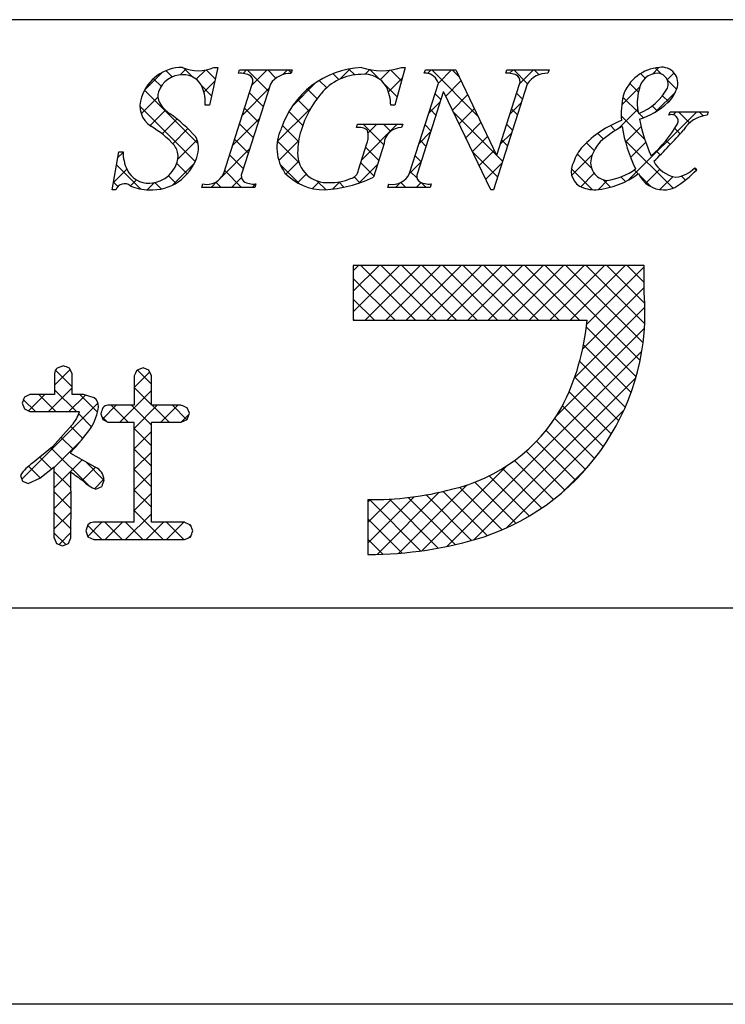
# Model space of a CAD drawing. Extents: x 2809 to 3106, y 1375 to 1585.
# Drawn here: x 3037 to 3053, y 1375 to 1396 of the extents above; entities that cross this region are included whole.
import ezdxf

# ---------------------------------------------------------------- set-up
doc = ezdxf.new("R2010")
doc.units = 0
doc.layers.add('枠ライン', color=254, linetype='CONTINUOUS')
doc.layers.add('枠文字', color=4, linetype='CONTINUOUS')

msp = doc.modelspace()

# ---------------------------------------------------------------- linework, layer by layer
at = {"layer": '枠ライン'}
for p, q in [((3097.921, 1395.973), (2817.697, 1395.973)), ((3097.921, 1383.291), (2817.697, 1383.291)), ((3106.309, 1374.753), (2809.309, 1374.753))]:
    msp.add_line(p, q, dxfattribs=at)
at = {"layer": '枠文字', "linetype": 'CONTINUOUS'}
for p, q in [((3040.155, 1394.464), (3040.52, 1394.829)), ((3040.747, 1394.74), (3040.614, 1394.874)), ((3040.917, 1394.784), (3041.047, 1394.914)), ((3041.192, 1394.737), (3040.999, 1394.93)), ((3041.265, 1394.69), (3041.463, 1394.888)), ((3041.675, 1394.697), (3041.48, 1394.891)), ((3042.275, 1394.816), (3042.349, 1394.89)), ((3042.817, 1394.439), (3042.366, 1394.89)), ((3042.468, 1394.567), (3042.791, 1394.89)), ((3042.984, 1394.713), (3042.808, 1394.89)), ((3043.135, 1394.792), (3043.233, 1394.89)), ((3043.315, 1394.825), (3043.249, 1394.89)), ((3044.342, 1394.682), (3044.213, 1394.81)), ((3044.358, 1394.689), (3044.585, 1394.916)), ((3044.683, 1394.782), (3044.555, 1394.91)), ((3044.906, 1394.796), (3045.008, 1394.897)), ((3045.215, 1394.692), (3045.01, 1394.897)), ((3045.232, 1394.679), (3045.437, 1394.885)), ((3045.692, 1394.657), (3045.461, 1394.888)), ((3046.251, 1394.814), (3046.326, 1394.89)), ((3047.329, 1393.904), (3046.343, 1394.89)), ((3046.485, 1394.607), (3046.768, 1394.89)), ((3046.927, 1394.748), (3046.785, 1394.89)), ((3048.021, 1394.817), (3048.094, 1394.89)), ((3048.407, 1394.593), (3048.111, 1394.89)), ((3048.235, 1394.589), (3048.536, 1394.89)), ((3048.655, 1394.787), (3048.553, 1394.89)), ((3050.942, 1394.71), (3050.841, 1394.811)), ((3051.1, 1394.802), (3051.241, 1394.943)), ((3051.288, 1394.806), (3051.161, 1394.933)), ((3051.42, 1394.68), (3051.567, 1394.827)), ((3040.509, 1394.537), (3040.343, 1394.702)), ((3041.431, 1394.414), (3041.664, 1394.647)), ((3043.338, 1394.111), (3043.838, 1394.611)), ((3044.077, 1394.504), (3043.918, 1394.663)), ((3045.409, 1394.415), (3045.707, 1394.713)), ((3046.643, 1394.322), (3046.972, 1394.652)), ((3050.799, 1394.411), (3050.61, 1394.6)), ((3051.619, 1394.475), (3051.424, 1394.67)), ((3041.309, 1393.295), (3040.15, 1394.454)), ((3041.596, 1394.334), (3041.384, 1394.546)), ((3042.259, 1393.916), (3042.833, 1394.49)), ((3042.709, 1394.104), (3042.414, 1394.399)), ((3043.869, 1394.27), (3043.663, 1394.476)), ((3045.596, 1394.311), (3045.334, 1394.573)), ((3046.54, 1394.251), (3046.412, 1394.379)), ((3048.298, 1394.261), (3048.17, 1394.388)), ((3050.438, 1394.14), (3050.827, 1394.529)), ((3051.168, 1393.986), (3051.595, 1394.414)), ((3040.08, 1393.946), (3040.437, 1394.304)), ((3043.696, 1394.001), (3043.445, 1394.253)), ((3046.277, 1393.957), (3046.525, 1394.204)), ((3046.786, 1394.024), (3047.115, 1394.353)), ((3048.026, 1393.938), (3048.274, 1394.186)), ((3050.796, 1393.972), (3050.463, 1394.305)), ((3051.45, 1394.202), (3051.317, 1394.335)), ((3041.243, 1392.919), (3040.052, 1394.11)), ((3040.264, 1393.689), (3040.6, 1394.024)), ((3042.602, 1393.769), (3042.307, 1394.065)), ((3043.013, 1393.345), (3043.731, 1394.062)), ((3043.56, 1393.695), (3043.263, 1393.992)), ((3046.433, 1393.916), (3046.305, 1394.044)), ((3047.731, 1393.06), (3046.804, 1393.986)), ((3046.93, 1393.726), (3047.258, 1394.053)), ((3048.191, 1393.926), (3048.063, 1394.053)), ((3050.365, 1393.625), (3050.783, 1394.044)), ((3050.587, 1392.521), (3052.054, 1393.988)), ((3050.909, 1393.859), (3050.814, 1393.954)), ((3051.203, 1394.008), (3051.095, 1394.115)), ((3051.547, 1393.924), (3051.612, 1393.988)), ((3051.901, 1393.751), (3051.664, 1393.988)), ((3052.193, 1393.901), (3052.106, 1393.988)), ((3040.528, 1393.511), (3040.849, 1393.832)), ((3042.051, 1393.266), (3042.625, 1393.84)), ((3047.074, 1393.427), (3047.4, 1393.754)), ((3050.937, 1393.389), (3050.428, 1393.899)), ((3040.759, 1393.3), (3041.085, 1393.626)), ((3042.495, 1393.435), (3042.199, 1393.73)), ((3043.468, 1393.345), (3043.122, 1393.692)), ((3044.833, 1392.954), (3045.599, 1393.72)), ((3045.306, 1393.275), (3044.861, 1393.72)), ((3044.97, 1393.533), (3045.157, 1393.72)), ((3045.455, 1393.568), (3045.303, 1393.72)), ((3046.07, 1393.307), (3046.317, 1393.554)), ((3046.325, 1393.581), (3046.198, 1393.709)), ((3047.818, 1393.288), (3048.066, 1393.536)), ((3048.083, 1393.591), (3047.956, 1393.719)), ((3050.299, 1393.586), (3050.192, 1393.692)), ((3050.518, 1393.337), (3050.855, 1393.673)), ((3051.697, 1393.513), (3051.581, 1393.629)), ((3040.867, 1392.966), (3041.285, 1393.384)), ((3042.388, 1393.1), (3042.092, 1393.395)), ((3043.486, 1392.885), (3043.015, 1393.356)), ((3043.046, 1392.935), (3043.47, 1393.36)), ((3046.218, 1393.247), (3046.091, 1393.374)), ((3047.217, 1393.129), (3047.543, 1393.455)), ((3047.976, 1393.256), (3047.849, 1393.384)), ((3049.846, 1393.155), (3049.679, 1393.321)), ((3050.043, 1393.399), (3049.92, 1393.523)), ((3051.544, 1392.341), (3050.508, 1393.376)), ((3050.628, 1393.004), (3050.956, 1393.333)), ((3051.485, 1393.283), (3051.397, 1393.372)), ((3039.575, 1393), (3039.686, 1393.111)), ((3041.815, 1392.588), (3042.416, 1393.189)), ((3045.199, 1392.94), (3044.918, 1393.221)), ((3047.762, 1392.587), (3047.215, 1393.133)), ((3047.361, 1392.831), (3047.685, 1393.155)), ((3051.268, 1393.059), (3051.185, 1393.142)), ((3042.28, 1392.765), (3041.985, 1393.061)), ((3043.198, 1392.646), (3043.475, 1392.922)), ((3045.861, 1392.657), (3046.109, 1392.905)), ((3046.111, 1392.912), (3045.984, 1393.039)), ((3047.869, 1392.922), (3047.74, 1393.051)), ((3049.359, 1392.619), (3049.806, 1393.066)), ((3049.787, 1392.772), (3049.479, 1393.08)), ((3039.477, 1392.46), (3039.767, 1392.75)), ((3040.072, 1392.322), (3039.547, 1392.847)), ((3040.75, 1392.407), (3041.226, 1392.883)), ((3041.07, 1392.65), (3040.843, 1392.876)), ((3042.244, 1392.36), (3041.878, 1392.726)), ((3043.499, 1392.43), (3043.074, 1392.855)), ((3044.772, 1392.452), (3045.17, 1392.85)), ((3045.092, 1392.605), (3044.811, 1392.886)), ((3046.026, 1392.555), (3045.877, 1392.704)), ((3047.505, 1392.533), (3047.858, 1392.886)), ((3049.808, 1392.308), (3049.351, 1392.765)), ((3050.792, 1392.651), (3050.707, 1392.736)), ((3050.956, 1392.448), (3051.259, 1392.751)), ((3052.041, 1392.727), (3051.998, 1392.77)), ((3039.575, 1392.377), (3039.479, 1392.473)), ((3039.849, 1392.39), (3039.978, 1392.519)), ((3040.828, 1392.449), (3040.667, 1392.611)), ((3041.586, 1392.36), (3041.724, 1392.498)), ((3041.802, 1392.36), (3041.688, 1392.474)), ((3042.028, 1392.36), (3042.239, 1392.57)), ((3043.451, 1392.456), (3043.638, 1392.644)), ((3043.77, 1392.334), (3043.919, 1392.483)), ((3044.063, 1392.308), (3043.875, 1392.496)), ((3044.2, 1392.322), (3044.359, 1392.48)), ((3044.45, 1392.364), (3044.337, 1392.477)), ((3044.795, 1392.46), (3044.672, 1392.583)), ((3046.006, 1392.36), (3046.113, 1392.467)), ((3049.555, 1392.373), (3049.844, 1392.662)), ((3049.935, 1392.311), (3050.134, 1392.511)), ((3050.196, 1392.363), (3050.032, 1392.526)), ((3050.516, 1392.484), (3050.418, 1392.583)), ((3051.072, 1392.371), (3050.815, 1392.628)), ((3051.261, 1392.311), (3051.543, 1392.593)), ((3051.81, 1392.517), (3051.723, 1392.604)), ((3040.208, 1392.307), (3040.363, 1392.462)), ((3040.51, 1392.326), (3040.372, 1392.464)), ((3042.47, 1392.36), (3042.542, 1392.432)), ((3045.564, 1392.36), (3045.662, 1392.458)), ((3045.78, 1392.36), (3045.675, 1392.464)), ((3046.222, 1392.36), (3046.115, 1392.466)), ((3044.651, 1390.563), (3044.766, 1390.677)), ((3044.651, 1390.121), (3045.207, 1390.677)), ((3044.651, 1389.679), (3045.649, 1390.677)), ((3045.994, 1389.494), (3044.81, 1390.677)), ((3044.908, 1389.494), (3046.091, 1390.677)), ((3046.435, 1389.494), (3045.252, 1390.677)), ((3045.35, 1389.494), (3046.533, 1390.677)), ((3046.877, 1389.494), (3045.694, 1390.677)), ((3045.792, 1389.494), (3046.975, 1390.677)), ((3047.319, 1389.494), (3046.136, 1390.677)), ((3046.234, 1389.494), (3047.417, 1390.677)), ((3047.761, 1389.494), (3046.578, 1390.677)), ((3046.676, 1389.494), (3047.859, 1390.677)), ((3048.203, 1389.494), (3047.02, 1390.677)), ((3047.118, 1389.494), (3048.301, 1390.677)), ((3048.645, 1389.494), (3047.462, 1390.677)), ((3047.56, 1389.494), (3048.743, 1390.677)), ((3049.087, 1389.494), (3047.904, 1390.677)), ((3048.002, 1389.494), (3049.185, 1390.677)), ((3049.529, 1389.494), (3048.346, 1390.677)), ((3048.443, 1389.494), (3049.627, 1390.677)), ((3050.834, 1388.631), (3048.788, 1390.677)), ((3048.885, 1389.494), (3050.069, 1390.677)), ((3050.897, 1389.01), (3049.23, 1390.677)), ((3049.327, 1389.494), (3050.511, 1390.677)), ((3050.933, 1389.416), (3049.671, 1390.677)), ((3049.684, 1389.409), (3050.921, 1390.646)), ((3050.935, 1389.855), (3050.113, 1390.677)), ((3050.921, 1390.312), (3050.555, 1390.677)), ((3045.552, 1389.494), (3044.651, 1390.394)), ((3049.599, 1388.881), (3050.921, 1390.204)), ((3045.11, 1389.494), (3044.651, 1389.952)), ((3049.424, 1388.265), (3050.938, 1389.778)), ((3044.668, 1389.494), (3044.651, 1389.51)), ((3049.026, 1387.425), (3050.928, 1389.327)), ((3050.747, 1388.276), (3049.677, 1389.346)), ((3050.64, 1387.941), (3049.616, 1388.965)), ((3046.664, 1384.621), (3050.87, 1388.827)), ((3050.515, 1387.625), (3049.531, 1388.608)), ((3038.21, 1388.1), (3038.545, 1388.434)), ((3038.588, 1388.06), (3038.23, 1388.419)), ((3039.926, 1388.048), (3040.261, 1388.382)), ((3040.298, 1388.118), (3039.995, 1388.422)), ((3047.25, 1384.765), (3050.742, 1388.257)), ((3050.372, 1387.325), (3049.426, 1388.271)), ((3038.079, 1387.526), (3038.588, 1388.036)), ((3040.298, 1387.676), (3039.926, 1388.048)), ((3037.651, 1387.54), (3038.003, 1387.893)), ((3038.238, 1387.526), (3037.872, 1387.893)), ((3038.68, 1387.526), (3038.21, 1387.996)), ((3038.521, 1387.526), (3038.876, 1387.881)), ((3039.136, 1387.513), (3038.756, 1387.893)), ((3039.616, 1387.296), (3040.298, 1387.978)), ((3050.214, 1387.041), (3049.302, 1387.953)), ((3037.506, 1386.069), (3039.146, 1387.71)), ((3037.796, 1387.526), (3037.54, 1387.783)), ((3039.245, 1387.366), (3039.541, 1387.662)), ((3039.795, 1387.296), (3039.428, 1387.662)), ((3040.299, 1387.234), (3039.87, 1387.662)), ((3039.927, 1387.165), (3040.424, 1387.662)), ((3040.679, 1387.296), (3040.312, 1387.662)), ((3040.5, 1387.296), (3040.866, 1387.662)), ((3041.065, 1387.352), (3040.754, 1387.662)), ((3050.041, 1386.772), (3049.161, 1387.652)), ((3039.008, 1387.199), (3038.731, 1387.476)), ((3039.343, 1387.306), (3039.227, 1387.422)), ((3040.942, 1387.296), (3041.107, 1387.461)), ((3047.945, 1385.018), (3050.485, 1387.558)), ((3049.854, 1386.517), (3048.994, 1387.377)), ((3038.818, 1386.947), (3038.559, 1387.206)), ((3040.3, 1386.791), (3039.927, 1387.163)), ((3038.616, 1386.707), (3038.352, 1386.971)), ((3039.929, 1386.724), (3040.299, 1387.095)), ((3049.653, 1386.276), (3048.807, 1387.123)), ((3038.95, 1385.931), (3038.14, 1386.741)), ((3038.202, 1386.324), (3038.789, 1386.911)), ((3049.438, 1386.049), (3048.6, 1386.888)), ((3038.148, 1386.291), (3037.894, 1386.545)), ((3040.3, 1386.348), (3039.929, 1386.72)), ((3039.929, 1386.283), (3040.3, 1386.654)), ((3049.21, 1385.835), (3048.374, 1386.672)), ((3037.9, 1386.097), (3037.648, 1386.349)), ((3038.203, 1385.883), (3038.807, 1386.486)), ((3038.806, 1386.043), (3039.091, 1386.329)), ((3039.273, 1386.049), (3038.874, 1386.449)), ((3046.129, 1384.528), (3047.956, 1386.354)), ((3048.968, 1385.635), (3048.129, 1386.475)), ((3049.165, 1385.796), (3049.707, 1386.338)), ((3038.565, 1385.874), (3038.203, 1386.236)), ((3040.3, 1385.906), (3039.929, 1386.278)), ((3039.929, 1385.841), (3040.3, 1386.212)), ((3048.443, 1385.277), (3047.58, 1386.14)), ((3048.713, 1385.449), (3047.865, 1386.297)), ((3037.53, 1386.025), (3037.519, 1386.036)), ((3039.07, 1385.865), (3039.275, 1386.071)), ((3045.632, 1384.473), (3047.105, 1385.945)), ((3047.857, 1384.979), (3046.94, 1385.895)), ((3048.158, 1385.12), (3047.272, 1386.005)), ((3038.203, 1385.441), (3038.565, 1385.802)), ((3038.565, 1385.432), (3038.203, 1385.794)), ((3039.928, 1385.398), (3040.3, 1385.77)), ((3040.299, 1385.465), (3039.929, 1385.836)), ((3044.967, 1384.692), (3045.965, 1385.69)), ((3045.166, 1384.449), (3046.504, 1385.787)), ((3047.201, 1384.751), (3046.221, 1385.73)), ((3047.539, 1384.855), (3046.588, 1385.806)), ((3044.967, 1385.134), (3045.475, 1385.641)), ((3044.967, 1385.576), (3045.02, 1385.629)), ((3046.102, 1384.524), (3044.997, 1385.629)), ((3046.483, 1384.585), (3045.429, 1385.639)), ((3046.849, 1384.661), (3045.836, 1385.674)), ((3038.203, 1384.998), (3038.565, 1385.361)), ((3038.565, 1384.991), (3038.203, 1385.352)), ((3039.74, 1384.768), (3040.299, 1385.327)), ((3040.555, 1384.768), (3039.928, 1385.395)), ((3039.229, 1384.768), (3038.925, 1385.072)), ((3038.926, 1384.838), (3039.231, 1385.143)), ((3039.671, 1384.768), (3039.296, 1385.143)), ((3039.298, 1384.768), (3039.673, 1385.143)), ((3040.113, 1384.768), (3039.738, 1385.143)), ((3040.182, 1384.768), (3040.557, 1385.143)), ((3040.997, 1384.768), (3040.622, 1385.143)), ((3040.624, 1384.768), (3040.999, 1385.143)), ((3041.155, 1385.051), (3041.103, 1385.104)), ((3045.705, 1384.479), (3044.967, 1385.217)), ((3038.45, 1384.663), (3038.203, 1384.91)), ((3038.309, 1384.662), (3038.564, 1384.918)), ((3041.108, 1384.81), (3041.153, 1384.855)), ((3045.29, 1384.453), (3044.967, 1384.775))]:
    msp.add_line(p, q, dxfattribs=at)
at = {"layer": '枠文字'}
for p, q in [((3041.728, 1394.943), (3041.551, 1394.129)), ((3041.647, 1394.943), (3041.728, 1394.943)), ((3042.173, 1394.817), (3042.196, 1394.89)), ((3042.196, 1394.89), (3043.335, 1394.89)), ((3043.335, 1394.89), (3043.312, 1394.817)), ((3045.771, 1394.943), (3045.546, 1394.133)), ((3045.691, 1394.943), (3045.771, 1394.943)), ((3046.182, 1394.817), (3046.205, 1394.89)), ((3046.205, 1394.89), (3046.859, 1394.89)), ((3046.859, 1394.89), (3047.735, 1393.051)), ((3047.937, 1394.817), (3047.96, 1394.89)), ((3047.96, 1394.89), (3048.87, 1394.89)), ((3048.87, 1394.89), (3048.846, 1394.817)), ((3045.864, 1392.665), (3046.485, 1394.607)), ((3046.485, 1394.607), (3046.467, 1394.645)), ((3041.858, 1392.665), (3042.473, 1394.584)), ((3042.863, 1394.584), (3042.248, 1392.665)), ((3046.591, 1394.412), (3046.032, 1392.665)), ((3046.599, 1394.412), (3046.591, 1394.412)), ((3047.614, 1392.306), (3046.599, 1394.412)), ((3048.401, 1394.584), (3047.672, 1392.306)), ((3047.742, 1393.051), (3048.233, 1394.584)), ((3041.551, 1394.129), (3041.456, 1394.129)), ((3045.546, 1394.133), (3045.458, 1394.133)), ((3051.455, 1393.915), (3051.479, 1393.988)), ((3051.479, 1393.988), (3052.304, 1393.988)), ((3052.304, 1393.988), (3052.281, 1393.915)), ((3044.718, 1393.648), (3044.741, 1393.72)), ((3044.741, 1393.72), (3045.716, 1393.72)), ((3045.716, 1393.72), (3045.693, 1393.648)), ((3039.449, 1392.306), (3039.598, 1393.128)), ((3039.598, 1393.128), (3039.686, 1393.128)), ((3044.762, 1392.734), (3044.944, 1393.303)), ((3045.315, 1393.303), (3045.083, 1392.577)), ((3047.735, 1393.051), (3047.742, 1393.051)), ((3052.011, 1392.783), (3052.054, 1392.741)), ((3039.534, 1392.306), (3039.449, 1392.306)), ((3041.386, 1392.36), (3041.409, 1392.432)), ((3042.525, 1392.36), (3041.386, 1392.36)), ((3042.548, 1392.432), (3042.525, 1392.36)), ((3045.395, 1392.36), (3045.418, 1392.432)), ((3046.305, 1392.36), (3045.395, 1392.36)), ((3046.328, 1392.432), (3046.305, 1392.36)), ((3047.672, 1392.306), (3047.614, 1392.306)), ((3050.33, 1390.677), (3044.651, 1390.677)), ((3044.651, 1390.677), (3044.651, 1389.494)), ((3050.921, 1390.677), (3050.33, 1390.677)), ((3050.921, 1390.085), (3050.921, 1390.677)), ((3044.651, 1389.494), (3049.693, 1389.494)), ((3038.4, 1388.511), (3038.268, 1388.463)), ((3038.588, 1388.344), (3038.53, 1388.466)), ((3040.118, 1388.468), (3039.988, 1388.419)), ((3040.245, 1388.418), (3040.118, 1388.468)), ((3038.21, 1388.344), (3038.21, 1387.893)), ((3038.588, 1387.893), (3038.588, 1388.344)), ((3039.926, 1388.297), (3039.926, 1387.662)), ((3040.298, 1388.297), (3040.245, 1388.418)), ((3040.298, 1387.662), (3040.298, 1388.297)), ((3037.68, 1387.893), (3037.561, 1387.839)), ((3038.21, 1387.893), (3037.68, 1387.893)), ((3038.836, 1387.893), (3038.588, 1387.893)), ((3039.066, 1387.827), (3038.836, 1387.893)), ((3037.512, 1387.711), (3037.56, 1387.583)), ((3039.926, 1387.662), (3039.361, 1387.662)), ((3040.943, 1387.662), (3040.298, 1387.662)), ((3041.117, 1387.49), (3041.067, 1387.61)), ((3037.56, 1387.583), (3037.68, 1387.526)), ((3037.68, 1387.526), (3038.727, 1387.526)), ((3038.727, 1387.526), (3038.747, 1387.525)), ((3039.207, 1387.482), (3039.248, 1387.356)), ((3041.069, 1387.354), (3041.117, 1387.49)), ((3038.582, 1387.232), (3038.168, 1386.764)), ((3039.248, 1387.356), (3039.361, 1387.296)), ((3039.361, 1387.296), (3039.926, 1387.296)), ((3040.298, 1387.296), (3040.943, 1387.296)), ((3040.943, 1387.296), (3041.069, 1387.354)), ((3038.168, 1386.764), (3037.737, 1386.418)), ((3038.564, 1386.621), (3038.564, 1386.651)), ((3039.088, 1386.33), (3038.564, 1386.621)), ((3037.895, 1386.094), (3038.203, 1386.334)), ((3037.473, 1386.15), (3037.522, 1386.028)), ((3037.522, 1386.028), (3037.639, 1385.974)), ((3037.639, 1385.974), (3037.895, 1386.094)), ((3039.098, 1385.853), (3039.229, 1385.915)), ((3044.967, 1385.629), (3044.967, 1384.446)), ((3038.93, 1385.085), (3038.883, 1384.955)), ((3039.926, 1385.143), (3039.054, 1385.143)), ((3041.011, 1385.143), (3040.298, 1385.143)), ((3041.193, 1384.958), (3041.14, 1385.089)), ((3038.883, 1384.955), (3038.931, 1384.825)), ((3038.203, 1384.803), (3038.254, 1384.682)), ((3038.254, 1384.682), (3038.38, 1384.636)), ((3038.38, 1384.636), (3038.508, 1384.685)), ((3038.508, 1384.685), (3038.564, 1384.803)), ((3038.931, 1384.825), (3039.054, 1384.768)), ((3039.054, 1384.768), (3041.011, 1384.768)), ((3041.011, 1384.768), (3041.14, 1384.824))]:
    msp.add_line(p, q, dxfattribs=at)
for centre, radius, start, end in [((3040.966, 1394.018), 0.926, 89.926, 161.942), ((3041.307, 1395.734), 0.861, 246.72, 293.28), ((3042.219, 1394.397), 0.422, 58.704, 96.181), ((3043.293, 1394.305), 0.512, 87.843, 146.998), ((3044.919, 1393.03), 1.916, 92.627, 162.147), ((3045.261, 1396.228), 1.354, 251.484, 288.516), ((3046.205, 1394.533), 0.285, 23.197, 94.591), ((3047.98, 1394.399), 0.421, 58.69, 95.944), ((3048.828, 1394.31), 0.508, 87.917, 147.286), ((3051.31, 1394.062), 0.883, 93.908, 161.964), ((3051.225, 1394.404), 0.417, 89.91, 172.536), ((3051.202, 1394.584), 0.238, 339.2, 84.357), ((3051.306, 1394.608), 0.34, 338.736, 99.533), ((3040.966, 1394.242), 0.545, 89.552, 160.946), ((3040.988, 1394.342), 0.445, 21.745, 92.308), ((3042.33, 1394.646), 0.156, 336.569, 46.09), ((3044.821, 1393.68), 1.111, 90.027, 141.185), ((3044.896, 1394.255), 0.541, 30.053, 98.11), ((3048.09, 1394.646), 0.156, 336.441, 45.753), ((3040.736, 1394.325), 0.3, 161.723, 207.844), ((3040.582, 1394.197), 0.876, 355.604, 20.713), ((3044.459, 1394.102), 1, 1.74, 25.036), ((3051.783, 1394.185), 1.01, 164.286, 193.463), ((3050.356, 1395.083), 1.218, 291.459, 331.386), ((3050.943, 1394.707), 0.715, 313.403, 341.903), ((3040.588, 1394.117), 0.536, 159.527, 235.46), ((3041.118, 1394.572), 0.754, 210.88, 236.668), ((3045.58, 1392.978), 2.144, 139.311, 163.514), ((3052.299, 1393.938), 1.872, 167.749, 184.222), ((3050.318, 1395.388), 1.64, 287.805, 312.914), ((3038.703, 1391.148), 3.436, 42.019, 54.383), ((3051.242, 1391.696), 2.255, 111.044, 136.832), ((3054.65, 1394.621), 3.912, 191.711, 203.846), ((3051.514, 1393.788), 0.14, 334.644, 114.612), ((3052.345, 1393.245), 0.673, 95.429, 148.762), ((3039.225, 1391.846), 2.114, 42.072, 59.912), ((3043.949, 1393.213), 0.945, 154.676, 215.328), ((3044.996, 1393.114), 1.545, 162.175, 180.471), ((3044.772, 1393.36), 0.293, 50.281, 100.566), ((3044.525, 1393.466), 0.45, 338.818, 15.402), ((3045.684, 1393.278), 0.37, 88.65, 176.053), ((3051.421, 1391.777), 2.129, 117.193, 132.754), ((3053.579, 1394.158), 3.169, 188.85, 206.234), ((3049.393, 1395.004), 2.584, 310.522, 330.411), ((3041.563, 1402.663), 13.654, 314.481, 318.377), ((3040.8, 1393.206), 0.516, 337.133, 28.072), ((3050.602, 1392.761), 0.853, 137.195, 162.531), ((3040.64, 1393.136), 0.954, 180.462, 204.665), ((3040.493, 1393.028), 0.381, 358.261, 37.966), ((3050.245, 1392.631), 0.888, 136.854, 161.737), ((3040.302, 1393.331), 1.027, 266.805, 341.506), ((3040.247, 1393.081), 0.63, 271.276, 354.102), ((3044.083, 1393.093), 0.632, 179.278, 274.468), ((3049.733, 1392.711), 0.386, 149.051, 237.243), ((3050.153, 1392.893), 0.386, 161.257, 264.75), ((3051.706, 1393.223), 0.651, 207.644, 260.76), ((3040.233, 1392.963), 0.512, 206.106, 273.114), ((3044.543, 1392.762), 0.22, 282.575, 352.721), ((3049.953, 1393.812), 1.314, 277.199, 306.601), ((3050.299, 1394.413), 2.425, 301.982, 316.401), ((3051.548, 1393.204), 0.625, 274.889, 317.7), ((3041.493, 1392.819), 0.396, 257.703, 337.102), ((3042.39, 1392.603), 0.155, 156.347, 226.285), ((3042.503, 1392.855), 0.425, 238.832, 276.086), ((3044.026, 1393.484), 1.178, 223.946, 270.286), ((3043.843, 1395.21), 2.911, 273.733, 295.213), ((3044.157, 1393.63), 1.167, 268.797, 291.866), ((3045.501, 1392.818), 0.395, 257.985, 337.181), ((3046.174, 1392.603), 0.155, 156.385, 225.906), ((3046.285, 1392.85), 0.42, 238.681, 275.936), ((3049.708, 1394.133), 1.836, 275.557, 306.536), ((3051.341, 1392.897), 0.591, 203.872, 270.037), ((3039.717, 1392.245), 0.193, 49.369, 161.778), ((3040.251, 1393.313), 1.008, 246.118, 269.641), ((3049.874, 1393.101), 0.795, 243.882, 270.801), ((3051.344, 1392.894), 0.588, 269.818, 294.021), ((3045.841, 1389.661), 5.098, 288.636, 4.773), ((3044.637, 1389.955), 5.076, 332.629, 354.79), ((3038.366, 1388.343), 0.156, 129.113, 179.616), ((3027.009, 1355.929), 34.516, 70.501, 70.73), ((3055.245, 1380.692), 17.103, 153.141, 153.6), ((3045.547, 1384.696), 8.582, 158.514, 159.431), ((3038.915, 1387.637), 0.242, 358.377, 51.492), ((3038.052, 1387.772), 1.114, 328.043, 352.699), ((3070.15, 1377.121), 32.632, 161.259, 161.488), ((3039.363, 1387.518), 0.145, 90.66, 142.471), ((3036.698, 1377.243), 11.25, 67.149, 67.836), ((3045.956, 1389.424), 3.663, 282.855, 330.514), ((3038.036, 1387.731), 0.74, 317.608, 343.849), ((3034.202, 1390.649), 5.918, 317.488, 324.132), ((2770.766, 1386.219), 269.163, 359.771, 0.229), ((2771.138, 1386.219), 269.163, 359.771, 0.229), ((3038.284, 1385.616), 0.971, 124.25, 146.638), ((2655.417, 1385.569), 382.786, 359.885, 0.115), ((3038.952, 1386.035), 0.325, 4.068, 65.36), ((2684.979, 1385.511), 353.586, 359.885, 0.115), ((2990.376, 1319.022), 82.688, 54.126, 54.355), ((3039.403, 1386.618), 0.823, 226.147, 248.308), ((3074.826, 1374.014), 37.535, 161.284, 161.513), ((3045.064, 1392.248), 6.619, 269.162, 284.951), ((3039.052, 1384.984), 0.159, 89.586, 140.308), ((3044.456, 1393.147), 8.714, 246.715, 247.632), ((3024.371, 1391.48), 18.042, 338.35, 338.809), ((3044.961, 1392.826), 8.38, 270.041, 287.425)]:
    msp.add_arc(centre, radius, start, end, dxfattribs=at)

doc.saveas('drawing.dxf')
